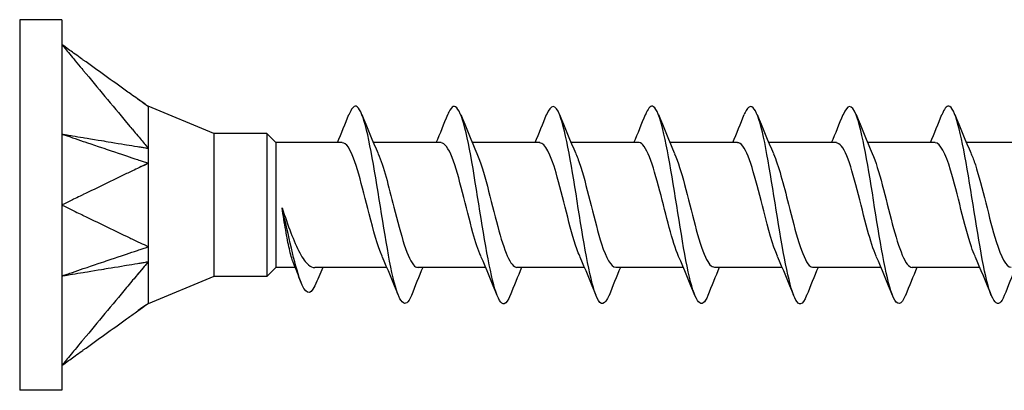
# Model space of a CAD drawing. Units: millimetres. Extents: x 1852 to 2170, y 1271 to 1631.
# Drawn here: x 1980 to 2000, y 1369 to 1376 of the extents above; entities that cross this region are included whole.
import ezdxf

# ---------------------------------------------------------------- set-up
doc = ezdxf.new("R2010")
doc.units = ezdxf.units.MM
doc.layers.add('Part', color=7, linetype='Continuous', lineweight=25)

msp = doc.modelspace()

# ---------------------------------------------------------------- linework, layer by layer
at = {"layer": 'Part'}
for p, q in [((1979.998, 1376.23), (1979.998, 1368.73)), ((1980.848, 1376.23), (1979.998, 1376.23)), ((1980.848, 1376.23), (1980.848, 1375.728)), ((1980.848, 1375.728), (1980.848, 1372.48)), ((1983.926, 1373.93), (1982.598, 1374.48)), ((1983.926, 1373.93), (1983.926, 1371.03)), ((1984.998, 1373.93), (1983.926, 1373.93)), ((1984.998, 1373.93), (1984.998, 1371.03)), ((1985.183, 1373.745), (1984.998, 1373.93)), ((1985.183, 1373.745), (1985.183, 1371.215)), ((1986.525, 1373.745), (1985.183, 1373.745)), ((1988.525, 1373.745), (1987.155, 1373.745)), ((1990.525, 1373.745), (1989.155, 1373.745)), ((1992.525, 1373.745), (1991.155, 1373.745)), ((1994.525, 1373.745), (1993.155, 1373.745)), ((1996.525, 1373.745), (1995.155, 1373.745)), ((1998.525, 1373.745), (1997.155, 1373.745)), ((2000.525, 1373.745), (1999.155, 1373.745)), ((1980.848, 1372.48), (1980.848, 1369.233)), ((1985.183, 1371.215), (1984.998, 1371.03)), ((1985.574, 1371.215), (1985.183, 1371.215)), ((1987.429, 1371.215), (1985.969, 1371.215)), ((1989.429, 1371.215), (1988.06, 1371.215)), ((1991.429, 1371.215), (1990.06, 1371.215)), ((1993.429, 1371.215), (1992.06, 1371.215)), ((1995.429, 1371.215), (1994.06, 1371.215)), ((1997.429, 1371.215), (1996.06, 1371.215)), ((1999.429, 1371.215), (1998.06, 1371.215)), ((1983.926, 1371.03), (1982.599, 1370.48)), ((1984.998, 1371.03), (1983.926, 1371.03)), ((1980.848, 1369.233), (1980.848, 1368.73)), ((1980.848, 1368.73), (1979.998, 1368.73))]:
    msp.add_line(p, q, dxfattribs=at)
for points, knots in [([(1980.848, 1375.728), (1980.879, 1375.692), (1980.891, 1375.676), (1980.994, 1375.553), (1981.031, 1375.509), (1981.119, 1375.403), (1981.271, 1375.22), (1981.432, 1375.028), (1981.578, 1374.853), (1981.869, 1374.503), (1982.015, 1374.328), (1982.232, 1374.067), (1982.233, 1374.066), (1982.281, 1374.008), (1982.382, 1373.887), (1982.49, 1373.759), (1982.549, 1373.698), (1982.598, 1373.627)], [0.000001, 0.000001, 0.000001, 0.000001, 0.0142227, 0.0142227, 0.0220285, 0.0220285, 0.0332096, 0.0332096, 0.1450206, 0.1450206, 0.2568322, 0.2568322, 0.3113957, 0.3113957, 0.3273453, 0.3273453, 0.3440604, 0.3440604, 0.3440604, 0.3440604]), ([(1982.385, 1374.626), (1982.335, 1374.662), (1982.278, 1374.702), (1982.234, 1374.734), (1982.197, 1374.76), (1982.015, 1374.891), (1981.869, 1374.996), (1981.578, 1375.205), (1981.432, 1375.309), (1981.271, 1375.424), (1981.113, 1375.538), (1981.031, 1375.597), (1980.994, 1375.623), (1980.888, 1375.7), (1980.879, 1375.706), (1980.848, 1375.728)], [0.0323256, 0.0323256, 0.0323256, 0.0323256, 0.0506787, 0.0506787, 0.1338491, 0.1338491, 0.4665441, 0.4665441, 0.7992379, 0.7992379, 0.8325073, 0.8325073, 0.8588243, 0.8588243, 0.909416, 0.909416, 0.909416, 0.909416]), ([(1982.598, 1374.473), (1982.549, 1374.506), (1982.49, 1374.551), (1982.42, 1374.6), (1982.403, 1374.613), (1982.385, 1374.626)], [0.000001, 0.000001, 0.000001, 0.000001, 0.02571631, 0.02571631, 0.0323256, 0.0323256, 0.0323256, 0.0323256]), ([(1982.598, 1374.473), (1982.596, 1374.471), (1982.598, 1374.467), (1982.6, 1374.438), (1982.598, 1374.382), (1982.598, 1374.131), (1982.598, 1374.048), (1982.599, 1373.816), (1982.594, 1373.679), (1982.598, 1373.627)], [0, 0, 0, 0, 0.00894081, 0.00894081, 0.04146471, 0.04146471, 0.05430779, 0.05430779, 0.07314812, 0.07314812, 0.07314812, 0.07314812]), ([(1982.598, 1374.48), (1982.598, 1374.48), (1982.599, 1374.48), (1982.598, 1374.478), (1982.597, 1374.476), (1982.598, 1374.473)], [0.0167792, 0.0167792, 0.0167792, 0.0167792, 0.02855068, 0.02855068, 0.04366841, 0.04366841, 0.04366841, 0.04366841]), ([(1987.924, 1370.648), (1987.801, 1370.341), (1987.678, 1370.487), (1987.555, 1371.009), (1987.431, 1371.541), (1987.306, 1372.431), (1987.181, 1373.168), (1987.056, 1373.905), (1986.931, 1374.445), (1986.806, 1374.478), (1986.758, 1374.491), (1986.709, 1374.428), (1986.661, 1374.305)], [79.698391, 79.698391, 79.698391, 79.698391, 80.854895, 80.854895, 80.854895, 82.032348, 82.032348, 82.032348, 83.209802, 83.209802, 83.209802, 83.664427, 83.664427, 83.664427, 83.664427]), ([(1989.924, 1370.654), (1989.884, 1370.552), (1989.844, 1370.491), (1989.804, 1370.482), (1989.679, 1370.452), (1989.554, 1370.932), (1989.429, 1371.645), (1989.305, 1372.359), (1989.18, 1373.263), (1989.055, 1373.839), (1988.93, 1374.415), (1988.805, 1374.628), (1988.68, 1374.357), (1988.674, 1374.343), (1988.667, 1374.328), (1988.661, 1374.312)], [73.415206, 73.415206, 73.415206, 73.415206, 73.790177, 73.790177, 73.790177, 74.96763, 74.96763, 74.96763, 76.145083, 76.145083, 76.145083, 77.322536, 77.322536, 77.322536, 77.381241, 77.381241, 77.381241, 77.381241]), ([(1991.924, 1370.655), (1991.842, 1370.454), (1991.76, 1370.427), (1991.678, 1370.607), (1991.553, 1370.883), (1991.428, 1371.626), (1991.303, 1372.411), (1991.179, 1373.195), (1991.054, 1373.974), (1990.929, 1374.3), (1990.839, 1374.532), (1990.75, 1374.524), (1990.661, 1374.306)], [67.132021, 67.132021, 67.132021, 67.132021, 67.902912, 67.902912, 67.902912, 69.080365, 69.080365, 69.080365, 70.257818, 70.257818, 70.257818, 71.098056, 71.098056, 71.098056, 71.098056]), ([(1993.924, 1370.648), (1993.8, 1370.337), (1993.676, 1370.49), (1993.552, 1371.023), (1993.427, 1371.561), (1993.302, 1372.453), (1993.177, 1373.187), (1993.052, 1373.921), (1992.928, 1374.454), (1992.803, 1374.479), (1992.755, 1374.489), (1992.708, 1374.426), (1992.661, 1374.305)], [60.848835, 60.848835, 60.848835, 60.848835, 62.015646, 62.015646, 62.015646, 63.193099, 63.193099, 63.193099, 64.370552, 64.370552, 64.370552, 64.814871, 64.814871, 64.814871, 64.814871]), ([(1995.924, 1370.654), (1995.883, 1370.549), (1995.842, 1370.488), (1995.801, 1370.481), (1995.676, 1370.46), (1995.551, 1370.948), (1995.426, 1371.664), (1995.301, 1372.381), (1995.176, 1373.283), (1995.051, 1373.854), (1994.926, 1374.424), (1994.802, 1374.629), (1994.677, 1374.349), (1994.671, 1374.338), (1994.666, 1374.326), (1994.661, 1374.313)], [54.56565, 54.56565, 54.56565, 54.56565, 54.950928, 54.950928, 54.950928, 56.128381, 56.128381, 56.128381, 57.305834, 57.305834, 57.305834, 58.483287, 58.483287, 58.483287, 58.531685, 58.531685, 58.531685, 58.531685]), ([(1997.924, 1370.655), (1997.841, 1370.452), (1997.758, 1370.427), (1997.675, 1370.615), (1997.55, 1370.898), (1997.425, 1371.647), (1997.3, 1372.431), (1997.175, 1373.216), (1997.05, 1373.99), (1996.925, 1374.308), (1996.837, 1374.533), (1996.749, 1374.522), (1996.661, 1374.306)], [48.282465, 48.282465, 48.282465, 48.282465, 49.063663, 49.063663, 49.063663, 50.241116, 50.241116, 50.241116, 51.418569, 51.418569, 51.418569, 52.2485, 52.2485, 52.2485, 52.2485]), ([(1999.924, 1370.648), (1999.799, 1370.333), (1999.674, 1370.494), (1999.549, 1371.037), (1999.424, 1371.581), (1999.299, 1372.475), (1999.174, 1373.206), (1999.049, 1373.938), (1998.924, 1374.463), (1998.799, 1374.48), (1998.753, 1374.486), (1998.707, 1374.423), (1998.661, 1374.305)], [41.99928, 41.99928, 41.99928, 41.99928, 43.176397, 43.176397, 43.176397, 44.35385, 44.35385, 44.35385, 45.531303, 45.531303, 45.531303, 45.965315, 45.965315, 45.965315, 45.965315]), ([(1980.848, 1373.917), (1980.878, 1373.907), (1980.898, 1373.9), (1980.981, 1373.872), (1981.06, 1373.845), (1981.14, 1373.818), (1981.213, 1373.793), (1981.332, 1373.753), (1981.704, 1373.628), (1981.753, 1373.611), (1982.067, 1373.505), (1982.234, 1373.449), (1982.307, 1373.424), (1982.404, 1373.391), (1982.414, 1373.388), (1982.464, 1373.371), (1982.487, 1373.363), (1982.554, 1373.34), (1982.575, 1373.334), (1982.598, 1373.325)], [-0.08236682, -0.08236682, -0.08236682, -0.08236682, -0.07794791, -0.07794791, -0.07620069, -0.07620069, -0.05873224, -0.05873224, -0.04758157, -0.04758157, -0.03111171, -0.03111171, -0.01834695, -0.01834695, -0.0141346, -0.0141346, -0.00805686, -0.00805686, -0.000001, -0.000001, -0.000001, -0.000001]), ([(1980.848, 1373.917), (1980.878, 1373.912), (1980.897, 1373.908), (1980.994, 1373.892), (1981.031, 1373.886), (1981.14, 1373.868), (1981.213, 1373.856), (1981.315, 1373.839), (1981.707, 1373.775), (1981.753, 1373.767), (1982.071, 1373.715), (1982.234, 1373.688), (1982.307, 1373.676), (1982.402, 1373.66), (1982.414, 1373.658), (1982.463, 1373.65), (1982.487, 1373.646), (1982.554, 1373.635), (1982.575, 1373.631), (1982.598, 1373.627)], [0.000001, 0.000001, 0.000001, 0.000001, 0.01006333, 0.01006333, 0.01613478, 0.01613478, 0.02827064, 0.02827064, 0.03312494, 0.03312494, 0.04154227, 0.04154227, 0.04835721, 0.04835721, 0.05046646, 0.05046646, 0.05342001, 0.05342001, 0.05721181, 0.05721181, 0.05721181, 0.05721181]), ([(1987.332, 1371.446), (1987.245, 1371.647), (1987.157, 1371.959), (1987.069, 1372.304), (1986.929, 1372.855), (1986.789, 1373.438), (1986.649, 1373.65), (1986.608, 1373.713), (1986.566, 1373.741), (1986.525, 1373.739)], [80.715505, 80.715505, 80.715505, 80.715505, 81.541299, 81.541299, 81.541299, 82.861617, 82.861617, 82.861617, 83.252205, 83.252205, 83.252205, 83.252205]), ([(1989.332, 1371.447), (1989.279, 1371.567), (1989.225, 1371.728), (1989.171, 1371.92), (1989.031, 1372.42), (1988.891, 1373.078), (1988.751, 1373.44), (1988.675, 1373.635), (1988.6, 1373.735), (1988.525, 1373.736)], [74.43232, 74.43232, 74.43232, 74.43232, 74.93971, 74.93971, 74.93971, 76.260028, 76.260028, 76.260028, 76.96902, 76.96902, 76.96902, 76.96902]), ([(1991.332, 1371.442), (1991.312, 1371.486), (1991.292, 1371.537), (1991.272, 1371.593), (1991.132, 1371.99), (1990.992, 1372.658), (1990.852, 1373.134), (1990.743, 1373.505), (1990.634, 1373.733), (1990.525, 1373.741)], [68.149134, 68.149134, 68.149134, 68.149134, 68.338121, 68.338121, 68.338121, 69.658439, 69.658439, 69.658439, 70.685835, 70.685835, 70.685835, 70.685835]), ([(1993.332, 1371.44), (1993.206, 1371.729), (1993.08, 1372.273), (1992.953, 1372.762), (1992.813, 1373.305), (1992.673, 1373.731), (1992.533, 1373.745), (1992.53, 1373.745), (1992.528, 1373.745), (1992.525, 1373.745)], [61.865949, 61.865949, 61.865949, 61.865949, 63.05685, 63.05685, 63.05685, 64.377168, 64.377168, 64.377168, 64.402649, 64.402649, 64.402649, 64.402649]), ([(1995.332, 1371.445), (1995.24, 1371.658), (1995.147, 1371.996), (1995.055, 1372.362), (1994.915, 1372.917), (1994.774, 1373.483), (1994.634, 1373.671), (1994.598, 1373.72), (1994.561, 1373.742), (1994.525, 1373.74)], [55.582764, 55.582764, 55.582764, 55.582764, 56.455261, 56.455261, 56.455261, 57.775579, 57.775579, 57.775579, 58.119464, 58.119464, 58.119464, 58.119464]), ([(1997.332, 1371.448), (1997.274, 1371.579), (1997.215, 1371.76), (1997.156, 1371.974), (1997.016, 1372.484), (1996.876, 1373.135), (1996.736, 1373.478), (1996.665, 1373.65), (1996.595, 1373.735), (1996.525, 1373.736)], [49.299579, 49.299579, 49.299579, 49.299579, 49.853672, 49.853672, 49.853672, 51.17399, 51.17399, 51.17399, 51.836279, 51.836279, 51.836279, 51.836279]), ([(1999.332, 1371.443), (1999.307, 1371.498), (1999.282, 1371.562), (1999.257, 1371.636), (1999.117, 1372.051), (1998.977, 1372.722), (1998.837, 1373.184), (1998.733, 1373.528), (1998.629, 1373.733), (1998.525, 1373.74)], [43.016393, 43.016393, 43.016393, 43.016393, 43.252083, 43.252083, 43.252083, 44.572401, 44.572401, 44.572401, 45.553093, 45.553093, 45.553093, 45.553093]), ([(1982.598, 1373.627), (1982.596, 1373.587), (1982.599, 1373.522), (1982.598, 1373.463), (1982.599, 1373.436), (1982.598, 1373.379), (1982.597, 1373.352), (1982.598, 1373.325)], [0, 0, 0, 0, 0.01505052, 0.01505052, 0.02855068, 0.02855068, 0.04366843, 0.04366843, 0.04366843, 0.04366843]), ([(1987.252, 1373.517), (1987.359, 1373.273), (1987.465, 1372.859), (1987.571, 1372.437), (1987.711, 1371.881), (1987.851, 1371.364), (1987.991, 1371.245), (1988.014, 1371.225), (1988.037, 1371.217), (1988.06, 1371.218)], [-82.647313, -82.647313, -82.647313, -82.647313, -81.647446, -81.647446, -81.647446, -80.327129, -80.327129, -80.327129, -80.110613, -80.110613, -80.110613, -80.110613]), ([(1989.252, 1373.521), (1989.392, 1373.205), (1989.532, 1372.565), (1989.672, 1372.044), (1989.801, 1371.561), (1989.931, 1371.221), (1990.06, 1371.216)], [-76.364128, -76.364128, -76.364128, -76.364128, -75.045858, -75.045858, -75.045858, -73.827427, -73.827427, -73.827427, -73.827427]), ([(1991.252, 1373.516), (1991.286, 1373.442), (1991.32, 1373.352), (1991.353, 1373.245), (1991.493, 1372.802), (1991.633, 1372.13), (1991.773, 1371.694), (1991.869, 1371.397), (1991.964, 1371.228), (1992.06, 1371.222)], [-70.080942, -70.080942, -70.080942, -70.080942, -69.764586, -69.764586, -69.764586, -68.444269, -68.444269, -68.444269, -67.544242, -67.544242, -67.544242, -67.544242]), ([(1993.252, 1373.513), (1993.32, 1373.361), (1993.387, 1373.145), (1993.455, 1372.892), (1993.595, 1372.365), (1993.735, 1371.729), (1993.875, 1371.423), (1993.937, 1371.288), (1993.998, 1371.223), (1994.06, 1371.225)], [-63.797757, -63.797757, -63.797757, -63.797757, -63.162997, -63.162997, -63.162997, -61.84268, -61.84268, -61.84268, -61.261057, -61.261057, -61.261057, -61.261057]), ([(1995.252, 1373.517), (1995.354, 1373.284), (1995.455, 1372.898), (1995.556, 1372.496), (1995.696, 1371.94), (1995.836, 1371.404), (1995.976, 1371.259), (1996.004, 1371.23), (1996.032, 1371.217), (1996.06, 1371.219)], [-57.514572, -57.514572, -57.514572, -57.514572, -56.561409, -56.561409, -56.561409, -55.241091, -55.241091, -55.241091, -54.977871, -54.977871, -54.977871, -54.977871]), ([(1997.252, 1373.521), (1997.387, 1373.214), (1997.522, 1372.611), (1997.657, 1372.1), (1997.791, 1371.591), (1997.926, 1371.219), (1998.06, 1371.215)], [-51.231386, -51.231386, -51.231386, -51.231386, -49.95982, -49.95982, -49.95982, -48.694686, -48.694686, -48.694686, -48.694686]), ([(1999.252, 1373.517), (1999.281, 1373.454), (1999.31, 1373.379), (1999.338, 1373.292), (1999.478, 1372.864), (1999.618, 1372.193), (1999.759, 1371.741), (1999.859, 1371.417), (1999.959, 1371.228), (2000.06, 1371.221)], [-44.948201, -44.948201, -44.948201, -44.948201, -44.678549, -44.678549, -44.678549, -43.358231, -43.358231, -43.358231, -42.411501, -42.411501, -42.411501, -42.411501]), ([(1982.598, 1373.325), (1982.549, 1373.289), (1982.49, 1373.272), (1982.42, 1373.239), (1982.403, 1373.231), (1982.385, 1373.222)], [0.000001, 0.000001, 0.000001, 0.000001, 0.02571634, 0.02571634, 0.0323256, 0.0323256, 0.0323256, 0.0323256]), ([(1982.598, 1373.325), (1982.596, 1373.299), (1982.598, 1373.267), (1982.6, 1373.081), (1982.598, 1372.814), (1982.598, 1372.321), (1982.598, 1372.182), (1982.599, 1371.847), (1982.594, 1371.691), (1982.598, 1371.635)], [0, 0, 0, 0, 0.00894081, 0.00894081, 0.04146471, 0.04146471, 0.05430779, 0.05430779, 0.07314812, 0.07314812, 0.07314812, 0.07314812]), ([(1982.385, 1373.222), (1982.335, 1373.198), (1982.278, 1373.171), (1982.234, 1373.149), (1982.197, 1373.132), (1982.015, 1373.044), (1981.869, 1372.973), (1981.578, 1372.832), (1981.432, 1372.762), (1981.271, 1372.684), (1981.113, 1372.608), (1981.031, 1372.568), (1980.994, 1372.551), (1980.888, 1372.499), (1980.879, 1372.495), (1980.848, 1372.48)], [0.0323256, 0.0323256, 0.0323256, 0.0323256, 0.0506787, 0.0506787, 0.1338491, 0.1338491, 0.466544, 0.466544, 0.799237, 0.799237, 0.8325064, 0.8325064, 0.8588233, 0.8588233, 0.9094149, 0.9094149, 0.9094149, 0.9094149]), ([(1980.848, 1372.48), (1980.879, 1372.466), (1980.891, 1372.459), (1980.994, 1372.41), (1981.031, 1372.392), (1981.119, 1372.349), (1981.271, 1372.276), (1981.432, 1372.198), (1981.578, 1372.128), (1981.869, 1371.987), (1982.015, 1371.917), (1982.232, 1371.812), (1982.233, 1371.812), (1982.281, 1371.788), (1982.382, 1371.739), (1982.49, 1371.689), (1982.549, 1371.671), (1982.598, 1371.635)], [0.000001, 0.000001, 0.000001, 0.000001, 0.0142227, 0.0142227, 0.0220285, 0.0220285, 0.0332096, 0.0332096, 0.1450206, 0.1450206, 0.2568322, 0.2568322, 0.3113957, 0.3113957, 0.3273453, 0.3273453, 0.3440604, 0.3440604, 0.3440604, 0.3440604]), ([(1985.532, 1371.322), (1985.506, 1371.387), (1985.481, 1371.478), (1985.431, 1371.702), (1985.406, 1371.831), (1985.357, 1372.114), (1985.332, 1372.266), (1985.307, 1372.421)], [0.1541793, 0.1541793, 0.1541793, 0.1541793, 0.2027453, 0.2027453, 0.2497365, 0.2497365, 0.2967277, 0.2967277, 0.2967277, 0.2967277]), ([(1985.307, 1372.421), (1985.367, 1372.247), (1985.426, 1372.076), (1985.546, 1371.764), (1985.605, 1371.625), (1985.725, 1371.401), (1985.784, 1371.317), (1985.886, 1371.233), (1985.927, 1371.215), (1985.969, 1371.215)], [0, 0, 0, 0, 0.0552579, 0.0552579, 0.1105158, 0.1105158, 0.1657738, 0.1657738, 0.204514, 0.204514, 0.204514, 0.204514]), ([(1985.969, 1370.846), (1985.872, 1370.628), (1985.775, 1370.683), (1985.679, 1370.948), (1985.557, 1371.279), (1985.436, 1371.899), (1985.315, 1372.391), (1985.312, 1372.401), (1985.31, 1372.411), (1985.307, 1372.421)], [0.230986, 0.230986, 0.230986, 0.230986, 1.143041, 1.143041, 1.143041, 2.286081, 2.286081, 2.286081, 2.309071, 2.309071, 2.309071, 2.309071]), ([(1980.848, 1371.044), (1980.878, 1371.054), (1980.897, 1371.06), (1980.994, 1371.093), (1981.031, 1371.105), (1981.14, 1371.142), (1981.213, 1371.167), (1981.315, 1371.202), (1981.707, 1371.334), (1981.753, 1371.349), (1982.071, 1371.457), (1982.234, 1371.512), (1982.307, 1371.536), (1982.402, 1371.569), (1982.414, 1371.573), (1982.463, 1371.589), (1982.487, 1371.597), (1982.554, 1371.62), (1982.575, 1371.627), (1982.598, 1371.635)], [0.000001, 0.000001, 0.000001, 0.000001, 0.01006333, 0.01006333, 0.01613478, 0.01613478, 0.02827064, 0.02827064, 0.03312494, 0.03312494, 0.04154227, 0.04154227, 0.04835721, 0.04835721, 0.05046646, 0.05046646, 0.05342001, 0.05342001, 0.05721181, 0.05721181, 0.05721181, 0.05721181]), ([(1982.598, 1371.635), (1982.596, 1371.589), (1982.599, 1371.522), (1982.598, 1371.463), (1982.599, 1371.436), (1982.598, 1371.382), (1982.597, 1371.356), (1982.598, 1371.333)], [0, 0, 0, 0, 0.01505052, 0.01505052, 0.02855068, 0.02855068, 0.04366843, 0.04366843, 0.04366843, 0.04366843]), ([(1980.848, 1371.044), (1980.878, 1371.049), (1980.898, 1371.052), (1980.981, 1371.066), (1981.06, 1371.079), (1981.14, 1371.092), (1981.213, 1371.104), (1981.332, 1371.124), (1981.704, 1371.185), (1981.753, 1371.193), (1982.067, 1371.245), (1982.234, 1371.273), (1982.307, 1371.285), (1982.404, 1371.301), (1982.414, 1371.303), (1982.464, 1371.311), (1982.487, 1371.314), (1982.554, 1371.326), (1982.575, 1371.329), (1982.598, 1371.333)], [-0.08236682, -0.08236682, -0.08236682, -0.08236682, -0.07794791, -0.07794791, -0.07620069, -0.07620069, -0.05873224, -0.05873224, -0.04758157, -0.04758157, -0.03111171, -0.03111171, -0.01834695, -0.01834695, -0.0141346, -0.0141346, -0.00805686, -0.00805686, -0.000001, -0.000001, -0.000001, -0.000001]), ([(1982.598, 1371.333), (1982.549, 1371.263), (1982.49, 1371.201), (1982.42, 1371.119), (1982.403, 1371.099), (1982.385, 1371.077)], [0.000001, 0.000001, 0.000001, 0.000001, 0.02571634, 0.02571634, 0.0323256, 0.0323256, 0.0323256, 0.0323256]), ([(1982.598, 1371.333), (1982.596, 1371.308), (1982.598, 1371.281), (1982.6, 1371.123), (1982.598, 1370.912), (1982.598, 1370.67), (1982.598, 1370.614), (1982.599, 1370.511), (1982.594, 1370.491), (1982.598, 1370.488)], [0, 0, 0, 0, 0.00894081, 0.00894081, 0.04146471, 0.04146471, 0.05430779, 0.05430779, 0.07314812, 0.07314812, 0.07314812, 0.07314812]), ([(1982.385, 1371.077), (1982.335, 1371.016), (1982.278, 1370.949), (1982.234, 1370.895), (1982.197, 1370.852), (1982.015, 1370.633), (1981.869, 1370.458), (1981.578, 1370.108), (1981.432, 1369.933), (1981.271, 1369.74), (1981.113, 1369.551), (1981.031, 1369.451), (1980.994, 1369.408), (1980.888, 1369.28), (1980.879, 1369.269), (1980.848, 1369.233)], [0.0323256, 0.0323256, 0.0323256, 0.0323256, 0.0506787, 0.0506787, 0.1338491, 0.1338491, 0.466544, 0.466544, 0.799237, 0.799237, 0.8325064, 0.8325064, 0.8588233, 0.8588233, 0.9094149, 0.9094149, 0.9094149, 0.9094149]), ([(1980.848, 1369.233), (1980.879, 1369.254), (1980.891, 1369.263), (1980.994, 1369.337), (1981.031, 1369.363), (1981.119, 1369.427), (1981.271, 1369.536), (1981.432, 1369.651), (1981.578, 1369.756), (1981.869, 1369.965), (1982.015, 1370.069), (1982.232, 1370.225), (1982.233, 1370.226), (1982.281, 1370.26), (1982.382, 1370.333), (1982.49, 1370.41), (1982.549, 1370.454), (1982.598, 1370.488)], [0.000001, 0.000001, 0.000001, 0.000001, 0.0142227, 0.0142227, 0.0220285, 0.0220285, 0.0332096, 0.0332096, 0.1450206, 0.1450206, 0.2568322, 0.2568322, 0.3113957, 0.3113957, 0.3273453, 0.3273453, 0.3440604, 0.3440604, 0.3440604, 0.3440604]), ([(1982.598, 1370.488), (1982.596, 1370.482), (1982.599, 1370.481), (1982.598, 1370.48), (1982.598, 1370.48), (1982.598, 1370.48)], [0, 0, 0, 0, 0.01505052, 0.01505052, 0.01677199, 0.01677199, 0.01677199, 0.01677199])]:
    msp.add_open_spline(points, degree=3, knots=knots, dxfattribs=at)
for points in [[(1982.598, 1374.473), (1982.563, 1374.497), (1982.485, 1374.554), (1982.385, 1374.626)], [(1982.563, 1374.498), (1982.575, 1374.492), (1982.587, 1374.486), (1982.599, 1374.48)], [(1986.429, 1373.745), (1986.509, 1373.933), (1986.586, 1374.123), (1986.661, 1374.313)], [(1986.924, 1374.313), (1987.029, 1374.046), (1987.138, 1373.78), (1987.252, 1373.521)], [(1988.429, 1373.745), (1988.509, 1373.933), (1988.586, 1374.123), (1988.661, 1374.313)], [(1988.924, 1374.313), (1989.029, 1374.046), (1989.138, 1373.78), (1989.252, 1373.521)], [(1990.429, 1373.745), (1990.509, 1373.933), (1990.586, 1374.123), (1990.661, 1374.313)], [(1990.924, 1374.313), (1991.029, 1374.046), (1991.138, 1373.78), (1991.252, 1373.521)], [(1992.429, 1373.745), (1992.509, 1373.933), (1992.586, 1374.123), (1992.661, 1374.313)], [(1992.924, 1374.313), (1993.029, 1374.046), (1993.138, 1373.78), (1993.252, 1373.521)], [(1994.429, 1373.745), (1994.509, 1373.933), (1994.586, 1374.123), (1994.661, 1374.313)], [(1994.924, 1374.313), (1995.029, 1374.046), (1995.138, 1373.78), (1995.252, 1373.521)], [(1996.429, 1373.745), (1996.509, 1373.933), (1996.586, 1374.123), (1996.661, 1374.313)], [(1996.924, 1374.313), (1997.029, 1374.046), (1997.138, 1373.78), (1997.252, 1373.521)], [(1998.429, 1373.745), (1998.509, 1373.933), (1998.586, 1374.123), (1998.661, 1374.313)], [(1998.924, 1374.313), (1999.029, 1374.046), (1999.138, 1373.78), (1999.252, 1373.521)], [(1982.598, 1373.325), (1982.563, 1373.31), (1982.485, 1373.271), (1982.385, 1373.222)], [(1982.598, 1371.333), (1982.563, 1371.292), (1982.485, 1371.197), (1982.385, 1371.077)], [(1985.689, 1370.921), (1985.637, 1371.055), (1985.585, 1371.189), (1985.532, 1371.322)], [(1987.661, 1370.648), (1987.555, 1370.914), (1987.447, 1371.18), (1987.332, 1371.44)], [(1989.661, 1370.648), (1989.555, 1370.914), (1989.447, 1371.18), (1989.332, 1371.44)], [(1991.661, 1370.648), (1991.555, 1370.914), (1991.447, 1371.18), (1991.332, 1371.44)], [(1993.661, 1370.648), (1993.555, 1370.914), (1993.447, 1371.18), (1993.332, 1371.44)], [(1995.661, 1370.648), (1995.555, 1370.914), (1995.447, 1371.18), (1995.332, 1371.44)], [(1997.661, 1370.648), (1997.555, 1370.914), (1997.447, 1371.18), (1997.332, 1371.44)], [(1999.661, 1370.648), (1999.555, 1370.914), (1999.447, 1371.18), (1999.332, 1371.44)], [(1986.133, 1371.215), (1986.077, 1371.092), (1986.022, 1370.967), (1985.969, 1370.842)], [(1988.155, 1371.215), (1988.076, 1371.028), (1987.999, 1370.838), (1987.924, 1370.648)], [(1990.155, 1371.215), (1990.076, 1371.028), (1989.999, 1370.838), (1989.924, 1370.648)], [(1992.155, 1371.215), (1992.076, 1371.028), (1991.999, 1370.838), (1991.924, 1370.648)], [(1994.155, 1371.215), (1994.076, 1371.028), (1993.999, 1370.838), (1993.924, 1370.648)], [(1996.155, 1371.215), (1996.076, 1371.028), (1995.999, 1370.838), (1995.924, 1370.648)], [(1998.155, 1371.215), (1998.076, 1371.028), (1997.999, 1370.838), (1997.924, 1370.648)], [(2000.155, 1371.215), (2000.076, 1371.028), (1999.999, 1370.838), (1999.924, 1370.648)], [(1982.563, 1370.463), (1982.524, 1370.434), (1982.465, 1370.392), (1982.395, 1370.342)], [(1982.599, 1370.48), (1982.586, 1370.474), (1982.574, 1370.468), (1982.562, 1370.462)]]:
    msp.add_open_spline(points, degree=3, dxfattribs=at)

doc.saveas('drawing.dxf')
